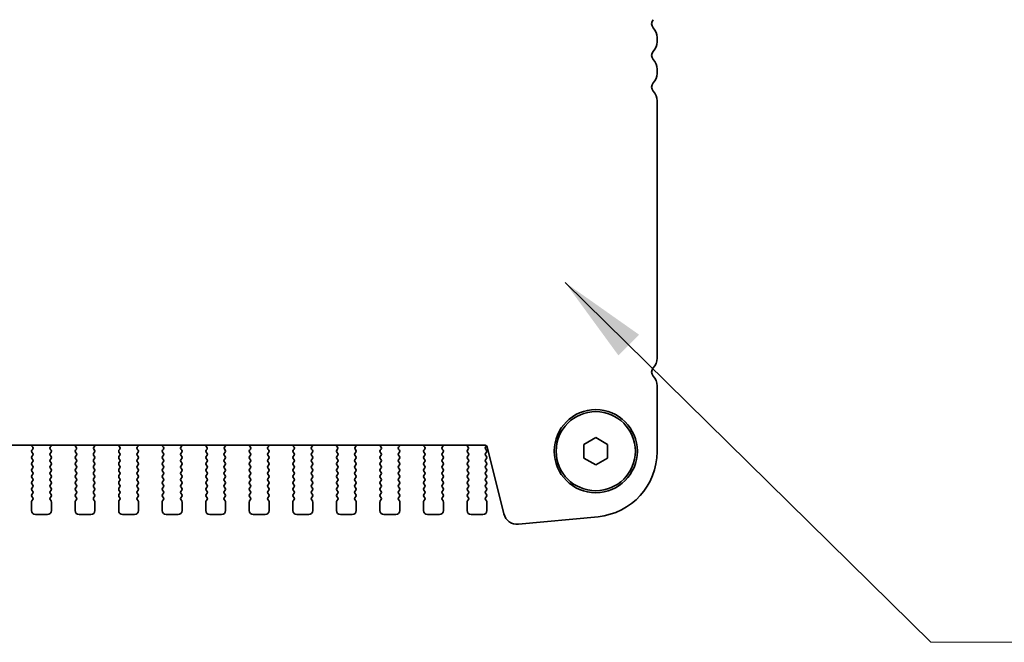
# Model space of a CAD drawing. Units: millimetres. Extents: x 0 to 8056, y 0 to 1405.
# Drawn here: x 2079 to 2203, y 1094 to 1172 of the extents above; entities that cross this region are included whole.
import ezdxf

# ---------------------------------------------------------------- set-up
doc = ezdxf.new("R2010")
doc.units = ezdxf.units.MM
doc.header["$LTSCALE"] = 3
doc.layers.add('Symbol (ISO) @ 1', color=7, linetype='Continuous', lineweight=18)
doc.layers.add('Visible (ISO)', color=7, linetype='Continuous', lineweight=35)
doc.styles.add('Note Text (TK)', font='MS PGothic.ttf')
doc.dimstyles.new('Default - Method 1b (TK)$7', dxfattribs={"dimscale": 3, "dimtxt": 2.5, "dimasz": 2.5, "dimexe": 1, "dimexo": 1.5, "dimgap": 1, "dimtad": 1, "dimrnd": 1e-08, "dimdsep": 46, "dimtxsty": 'Note Text (TK)', "dimcen": 0.09, "dimdle": 5, "dimclrd": 100, "dimclre": 100, "dimclrt": 7, "dimadec": 1, "dimazin": 1, "dimtfac": 1, "dimtmove": 0, "dimatfit": 3, "dimfxl": 1, "dimtolj": 1, "dimlwd": -1, "dimlwe": -1, "dimarcsym": 0})

msp = doc.modelspace()

# ---------------------------------------------------------------- linework, layer by layer
at = {"layer": 'Visible (ISO)'}
for p, q in [((2159.127, 1169.63), (2159.127, 1170.1601)), ((2159.127, 1165.63), (2159.127, 1166.1601)), ((2159.127, 1129.63), (2159.127, 1162.1601)), ((2159.127, 1117.8337), (2159.127, 1126.1601)), ((2149.877, 1118.7611), (2151.377, 1119.6271)), ((2151.377, 1119.6271), (2152.877, 1118.7611)), ((1893.3485, 1118.6451), (2137.4055, 1118.6451)), ((2080.1302, 1118.5876), (2080.2744, 1118.4167)), ((2080.2815, 1118.1677), (2080.167, 1118.0151)), ((2082.587, 1118.0151), (2082.4725, 1118.1677)), ((2082.4797, 1118.4167), (2082.6239, 1118.5876)), ((2085.6302, 1118.5876), (2085.7744, 1118.4167)), ((2085.7815, 1118.1677), (2085.667, 1118.0151)), ((2088.087, 1118.0151), (2087.9725, 1118.1677)), ((2087.9797, 1118.4167), (2088.1239, 1118.5876)), ((2091.1302, 1118.5876), (2091.2744, 1118.4167)), ((2091.2815, 1118.1677), (2091.167, 1118.0151)), ((2093.587, 1118.0151), (2093.4725, 1118.1677)), ((2093.4797, 1118.4167), (2093.6239, 1118.5876)), ((2096.6302, 1118.5876), (2096.7744, 1118.4167)), ((2096.7815, 1118.1677), (2096.667, 1118.0151)), ((2099.087, 1118.0151), (2098.9725, 1118.1677)), ((2098.9797, 1118.4167), (2099.1239, 1118.5876)), ((2102.1302, 1118.5876), (2102.2744, 1118.4167)), ((2102.2815, 1118.1677), (2102.167, 1118.0151)), ((2104.587, 1118.0151), (2104.4725, 1118.1677)), ((2104.4797, 1118.4167), (2104.6239, 1118.5876)), ((2107.6302, 1118.5876), (2107.7744, 1118.4167)), ((2107.7815, 1118.1677), (2107.667, 1118.0151)), ((2110.087, 1118.0151), (2109.9725, 1118.1677)), ((2109.9797, 1118.4167), (2110.1239, 1118.5876)), ((2113.1302, 1118.5876), (2113.2744, 1118.4167)), ((2113.2815, 1118.1677), (2113.167, 1118.0151)), ((2115.587, 1118.0151), (2115.4725, 1118.1677)), ((2115.4797, 1118.4167), (2115.6239, 1118.5876)), ((2118.6302, 1118.5876), (2118.7744, 1118.4167)), ((2118.7815, 1118.1677), (2118.667, 1118.0151)), ((2121.087, 1118.0151), (2120.9725, 1118.1677)), ((2120.9797, 1118.4167), (2121.1239, 1118.5876)), ((2124.1302, 1118.5876), (2124.2744, 1118.4167)), ((2124.2815, 1118.1677), (2124.167, 1118.0151)), ((2126.587, 1118.0151), (2126.4725, 1118.1677)), ((2126.4797, 1118.4167), (2126.6239, 1118.5876)), ((2129.6302, 1118.5876), (2129.7744, 1118.4167)), ((2129.7815, 1118.1677), (2129.667, 1118.0151)), ((2132.087, 1118.0151), (2131.9725, 1118.1677)), ((2131.9797, 1118.4167), (2132.1239, 1118.5876)), ((2135.1302, 1118.5876), (2135.2744, 1118.4167)), ((2135.2815, 1118.1677), (2135.167, 1118.0151)), ((2137.467, 1118.4151), (2137.5836, 1118.5705)), ((2137.587, 1118.0151), (2137.467, 1118.1751)), ((2137.6481, 1118.4557), (2139.7694, 1109.9713)), ((2149.877, 1117.029), (2149.877, 1118.7611)), ((2152.877, 1118.7611), (2152.877, 1117.029)), ((2080.167, 1117.7751), (2080.287, 1117.6151)), ((2080.287, 1117.3751), (2080.167, 1117.2151)), ((2080.167, 1116.9751), (2080.287, 1116.8151)), ((2082.467, 1117.6151), (2082.587, 1117.7751)), ((2082.587, 1117.2151), (2082.467, 1117.3751)), ((2082.467, 1116.8151), (2082.587, 1116.9751)), ((2085.667, 1117.7751), (2085.787, 1117.6151)), ((2085.787, 1117.3751), (2085.667, 1117.2151)), ((2085.667, 1116.9751), (2085.787, 1116.8151)), ((2087.967, 1117.6151), (2088.087, 1117.7751)), ((2088.087, 1117.2151), (2087.967, 1117.3751)), ((2087.967, 1116.8151), (2088.087, 1116.9751)), ((2091.167, 1117.7751), (2091.287, 1117.6151)), ((2091.287, 1117.3751), (2091.167, 1117.2151)), ((2091.167, 1116.9751), (2091.287, 1116.8151)), ((2093.467, 1117.6151), (2093.587, 1117.7751)), ((2093.587, 1117.2151), (2093.467, 1117.3751)), ((2093.467, 1116.8151), (2093.587, 1116.9751)), ((2096.667, 1117.7751), (2096.787, 1117.6151)), ((2096.787, 1117.3751), (2096.667, 1117.2151)), ((2096.667, 1116.9751), (2096.787, 1116.8151)), ((2098.967, 1117.6151), (2099.087, 1117.7751)), ((2099.087, 1117.2151), (2098.967, 1117.3751)), ((2098.967, 1116.8151), (2099.087, 1116.9751)), ((2102.167, 1117.7751), (2102.287, 1117.6151)), ((2102.287, 1117.3751), (2102.167, 1117.2151)), ((2102.167, 1116.9751), (2102.287, 1116.8151)), ((2104.467, 1117.6151), (2104.587, 1117.7751)), ((2104.587, 1117.2151), (2104.467, 1117.3751)), ((2104.467, 1116.8151), (2104.587, 1116.9751)), ((2107.667, 1117.7751), (2107.787, 1117.6151)), ((2107.787, 1117.3751), (2107.667, 1117.2151)), ((2107.667, 1116.9751), (2107.787, 1116.8151)), ((2109.967, 1117.6151), (2110.087, 1117.7751)), ((2110.087, 1117.2151), (2109.967, 1117.3751)), ((2109.967, 1116.8151), (2110.087, 1116.9751)), ((2113.167, 1117.7751), (2113.287, 1117.6151)), ((2113.287, 1117.3751), (2113.167, 1117.2151)), ((2113.167, 1116.9751), (2113.287, 1116.8151)), ((2115.467, 1117.6151), (2115.587, 1117.7751)), ((2115.587, 1117.2151), (2115.467, 1117.3751)), ((2115.467, 1116.8151), (2115.587, 1116.9751)), ((2118.667, 1117.7751), (2118.787, 1117.6151)), ((2118.787, 1117.3751), (2118.667, 1117.2151)), ((2118.667, 1116.9751), (2118.787, 1116.8151)), ((2120.967, 1117.6151), (2121.087, 1117.7751)), ((2121.087, 1117.2151), (2120.967, 1117.3751)), ((2120.967, 1116.8151), (2121.087, 1116.9751)), ((2124.167, 1117.7751), (2124.287, 1117.6151)), ((2124.287, 1117.3751), (2124.167, 1117.2151)), ((2124.167, 1116.9751), (2124.287, 1116.8151)), ((2126.467, 1117.6151), (2126.587, 1117.7751)), ((2126.587, 1117.2151), (2126.467, 1117.3751)), ((2126.467, 1116.8151), (2126.587, 1116.9751)), ((2129.667, 1117.7751), (2129.787, 1117.6151)), ((2129.787, 1117.3751), (2129.667, 1117.2151)), ((2129.667, 1116.9751), (2129.787, 1116.8151)), ((2131.967, 1117.6151), (2132.087, 1117.7751)), ((2132.087, 1117.2151), (2131.967, 1117.3751)), ((2131.967, 1116.8151), (2132.087, 1116.9751)), ((2135.167, 1117.7751), (2135.287, 1117.6151)), ((2135.287, 1117.3751), (2135.167, 1117.2151)), ((2135.167, 1116.9751), (2135.287, 1116.8151)), ((2137.467, 1117.6151), (2137.587, 1117.7751)), ((2137.587, 1117.2151), (2137.467, 1117.3751)), ((2137.467, 1116.8151), (2137.587, 1116.9751)), ((2151.377, 1116.163), (2149.877, 1117.029)), ((2152.877, 1117.029), (2151.377, 1116.163)), ((2080.287, 1116.5751), (2080.167, 1116.4151)), ((2080.167, 1116.1751), (2080.287, 1116.0151)), ((2080.287, 1115.7751), (2080.167, 1115.6151)), ((2080.167, 1115.3751), (2080.287, 1115.2151)), ((2082.587, 1116.4151), (2082.467, 1116.5751)), ((2082.467, 1116.0151), (2082.587, 1116.1751)), ((2082.587, 1115.6151), (2082.467, 1115.7751)), ((2082.467, 1115.2151), (2082.587, 1115.3751)), ((2085.787, 1116.5751), (2085.667, 1116.4151)), ((2085.667, 1116.1751), (2085.787, 1116.0151)), ((2085.787, 1115.7751), (2085.667, 1115.6151)), ((2085.667, 1115.3751), (2085.787, 1115.2151)), ((2088.087, 1116.4151), (2087.967, 1116.5751)), ((2087.967, 1116.0151), (2088.087, 1116.1751)), ((2088.087, 1115.6151), (2087.967, 1115.7751)), ((2087.967, 1115.2151), (2088.087, 1115.3751)), ((2091.287, 1116.5751), (2091.167, 1116.4151)), ((2091.167, 1116.1751), (2091.287, 1116.0151)), ((2091.287, 1115.7751), (2091.167, 1115.6151)), ((2091.167, 1115.3751), (2091.287, 1115.2151)), ((2093.587, 1116.4151), (2093.467, 1116.5751)), ((2093.467, 1116.0151), (2093.587, 1116.1751)), ((2093.587, 1115.6151), (2093.467, 1115.7751)), ((2093.467, 1115.2151), (2093.587, 1115.3751)), ((2096.787, 1116.5751), (2096.667, 1116.4151)), ((2096.667, 1116.1751), (2096.787, 1116.0151)), ((2096.787, 1115.7751), (2096.667, 1115.6151)), ((2096.667, 1115.3751), (2096.787, 1115.2151)), ((2099.087, 1116.4151), (2098.967, 1116.5751)), ((2098.967, 1116.0151), (2099.087, 1116.1751)), ((2099.087, 1115.6151), (2098.967, 1115.7751)), ((2098.967, 1115.2151), (2099.087, 1115.3751)), ((2102.287, 1116.5751), (2102.167, 1116.4151)), ((2102.167, 1116.1751), (2102.287, 1116.0151)), ((2102.287, 1115.7751), (2102.167, 1115.6151)), ((2102.167, 1115.3751), (2102.287, 1115.2151)), ((2104.587, 1116.4151), (2104.467, 1116.5751)), ((2104.467, 1116.0151), (2104.587, 1116.1751)), ((2104.587, 1115.6151), (2104.467, 1115.7751)), ((2104.467, 1115.2151), (2104.587, 1115.3751)), ((2107.787, 1116.5751), (2107.667, 1116.4151)), ((2107.667, 1116.1751), (2107.787, 1116.0151)), ((2107.787, 1115.7751), (2107.667, 1115.6151)), ((2107.667, 1115.3751), (2107.787, 1115.2151)), ((2110.087, 1116.4151), (2109.967, 1116.5751)), ((2109.967, 1116.0151), (2110.087, 1116.1751)), ((2110.087, 1115.6151), (2109.967, 1115.7751)), ((2109.967, 1115.2151), (2110.087, 1115.3751)), ((2113.287, 1116.5751), (2113.167, 1116.4151)), ((2113.167, 1116.1751), (2113.287, 1116.0151)), ((2113.287, 1115.7751), (2113.167, 1115.6151)), ((2113.167, 1115.3751), (2113.287, 1115.2151)), ((2115.587, 1116.4151), (2115.467, 1116.5751)), ((2115.467, 1116.0151), (2115.587, 1116.1751)), ((2115.587, 1115.6151), (2115.467, 1115.7751)), ((2115.467, 1115.2151), (2115.587, 1115.3751)), ((2118.787, 1116.5751), (2118.667, 1116.4151)), ((2118.667, 1116.1751), (2118.787, 1116.0151)), ((2118.787, 1115.7751), (2118.667, 1115.6151)), ((2118.667, 1115.3751), (2118.787, 1115.2151)), ((2121.087, 1116.4151), (2120.967, 1116.5751)), ((2120.967, 1116.0151), (2121.087, 1116.1751)), ((2121.087, 1115.6151), (2120.967, 1115.7751)), ((2120.967, 1115.2151), (2121.087, 1115.3751)), ((2124.287, 1116.5751), (2124.167, 1116.4151)), ((2124.167, 1116.1751), (2124.287, 1116.0151)), ((2124.287, 1115.7751), (2124.167, 1115.6151)), ((2124.167, 1115.3751), (2124.287, 1115.2151)), ((2126.587, 1116.4151), (2126.467, 1116.5751)), ((2126.467, 1116.0151), (2126.587, 1116.1751)), ((2126.587, 1115.6151), (2126.467, 1115.7751)), ((2126.467, 1115.2151), (2126.587, 1115.3751)), ((2129.787, 1116.5751), (2129.667, 1116.4151)), ((2129.667, 1116.1751), (2129.787, 1116.0151)), ((2129.787, 1115.7751), (2129.667, 1115.6151)), ((2129.667, 1115.3751), (2129.787, 1115.2151)), ((2132.087, 1116.4151), (2131.967, 1116.5751)), ((2131.967, 1116.0151), (2132.087, 1116.1751)), ((2132.087, 1115.6151), (2131.967, 1115.7751)), ((2131.967, 1115.2151), (2132.087, 1115.3751)), ((2135.287, 1116.5751), (2135.167, 1116.4151)), ((2135.167, 1116.1751), (2135.287, 1116.0151)), ((2135.287, 1115.7751), (2135.167, 1115.6151)), ((2135.167, 1115.3751), (2135.287, 1115.2151)), ((2137.587, 1116.4151), (2137.467, 1116.5751)), ((2137.467, 1116.0151), (2137.587, 1116.1751)), ((2137.587, 1115.6151), (2137.467, 1115.7751)), ((2137.467, 1115.2151), (2137.587, 1115.3751)), ((2080.287, 1114.9751), (2080.167, 1114.8151)), ((2080.167, 1114.5751), (2080.287, 1114.4151)), ((2080.287, 1114.1751), (2080.167, 1114.0151)), ((2082.587, 1114.8151), (2082.467, 1114.9751)), ((2082.467, 1114.4151), (2082.587, 1114.5751)), ((2082.587, 1114.0151), (2082.467, 1114.1751)), ((2085.787, 1114.9751), (2085.667, 1114.8151)), ((2085.667, 1114.5751), (2085.787, 1114.4151)), ((2085.787, 1114.1751), (2085.667, 1114.0151)), ((2088.087, 1114.8151), (2087.967, 1114.9751)), ((2087.967, 1114.4151), (2088.087, 1114.5751)), ((2088.087, 1114.0151), (2087.967, 1114.1751)), ((2091.287, 1114.9751), (2091.167, 1114.8151)), ((2091.167, 1114.5751), (2091.287, 1114.4151)), ((2091.287, 1114.1751), (2091.167, 1114.0151)), ((2093.587, 1114.8151), (2093.467, 1114.9751)), ((2093.467, 1114.4151), (2093.587, 1114.5751)), ((2093.587, 1114.0151), (2093.467, 1114.1751)), ((2096.787, 1114.9751), (2096.667, 1114.8151)), ((2096.667, 1114.5751), (2096.787, 1114.4151)), ((2096.787, 1114.1751), (2096.667, 1114.0151)), ((2099.087, 1114.8151), (2098.967, 1114.9751)), ((2098.967, 1114.4151), (2099.087, 1114.5751)), ((2099.087, 1114.0151), (2098.967, 1114.1751)), ((2102.287, 1114.9751), (2102.167, 1114.8151)), ((2102.167, 1114.5751), (2102.287, 1114.4151)), ((2102.287, 1114.1751), (2102.167, 1114.0151)), ((2104.587, 1114.8151), (2104.467, 1114.9751)), ((2104.467, 1114.4151), (2104.587, 1114.5751)), ((2104.587, 1114.0151), (2104.467, 1114.1751)), ((2107.787, 1114.9751), (2107.667, 1114.8151)), ((2107.667, 1114.5751), (2107.787, 1114.4151)), ((2107.787, 1114.1751), (2107.667, 1114.0151)), ((2110.087, 1114.8151), (2109.967, 1114.9751)), ((2109.967, 1114.4151), (2110.087, 1114.5751)), ((2110.087, 1114.0151), (2109.967, 1114.1751)), ((2113.287, 1114.9751), (2113.167, 1114.8151)), ((2113.167, 1114.5751), (2113.287, 1114.4151)), ((2113.287, 1114.1751), (2113.167, 1114.0151)), ((2115.587, 1114.8151), (2115.467, 1114.9751)), ((2115.467, 1114.4151), (2115.587, 1114.5751)), ((2115.587, 1114.0151), (2115.467, 1114.1751)), ((2118.787, 1114.9751), (2118.667, 1114.8151)), ((2118.667, 1114.5751), (2118.787, 1114.4151)), ((2118.787, 1114.1751), (2118.667, 1114.0151)), ((2121.087, 1114.8151), (2120.967, 1114.9751)), ((2120.967, 1114.4151), (2121.087, 1114.5751)), ((2121.087, 1114.0151), (2120.967, 1114.1751)), ((2124.287, 1114.9751), (2124.167, 1114.8151)), ((2124.167, 1114.5751), (2124.287, 1114.4151)), ((2124.287, 1114.1751), (2124.167, 1114.0151)), ((2126.587, 1114.8151), (2126.467, 1114.9751)), ((2126.467, 1114.4151), (2126.587, 1114.5751)), ((2126.587, 1114.0151), (2126.467, 1114.1751)), ((2129.787, 1114.9751), (2129.667, 1114.8151)), ((2129.667, 1114.5751), (2129.787, 1114.4151)), ((2129.787, 1114.1751), (2129.667, 1114.0151)), ((2132.087, 1114.8151), (2131.967, 1114.9751)), ((2131.967, 1114.4151), (2132.087, 1114.5751)), ((2132.087, 1114.0151), (2131.967, 1114.1751)), ((2135.287, 1114.9751), (2135.167, 1114.8151)), ((2135.167, 1114.5751), (2135.287, 1114.4151)), ((2135.287, 1114.1751), (2135.167, 1114.0151)), ((2137.587, 1114.8151), (2137.467, 1114.9751)), ((2137.467, 1114.4151), (2137.587, 1114.5751)), ((2137.587, 1114.0151), (2137.467, 1114.1751)), ((2080.167, 1113.7751), (2080.287, 1113.6151)), ((2080.287, 1113.3751), (2080.167, 1113.2151)), ((2080.167, 1112.9751), (2080.287, 1112.8151)), ((2082.467, 1113.6151), (2082.587, 1113.7751)), ((2082.587, 1113.2151), (2082.467, 1113.3751)), ((2082.467, 1112.8151), (2082.587, 1112.9751)), ((2085.667, 1113.7751), (2085.787, 1113.6151)), ((2085.787, 1113.3751), (2085.667, 1113.2151)), ((2085.667, 1112.9751), (2085.787, 1112.8151)), ((2087.967, 1113.6151), (2088.087, 1113.7751)), ((2088.087, 1113.2151), (2087.967, 1113.3751)), ((2087.967, 1112.8151), (2088.087, 1112.9751)), ((2091.167, 1113.7751), (2091.287, 1113.6151)), ((2091.287, 1113.3751), (2091.167, 1113.2151)), ((2091.167, 1112.9751), (2091.287, 1112.8151)), ((2093.467, 1113.6151), (2093.587, 1113.7751)), ((2093.587, 1113.2151), (2093.467, 1113.3751)), ((2093.467, 1112.8151), (2093.587, 1112.9751)), ((2096.667, 1113.7751), (2096.787, 1113.6151)), ((2096.787, 1113.3751), (2096.667, 1113.2151)), ((2096.667, 1112.9751), (2096.787, 1112.8151)), ((2098.967, 1113.6151), (2099.087, 1113.7751)), ((2099.087, 1113.2151), (2098.967, 1113.3751)), ((2098.967, 1112.8151), (2099.087, 1112.9751)), ((2102.167, 1113.7751), (2102.287, 1113.6151)), ((2102.287, 1113.3751), (2102.167, 1113.2151)), ((2102.167, 1112.9751), (2102.287, 1112.8151)), ((2104.467, 1113.6151), (2104.587, 1113.7751)), ((2104.587, 1113.2151), (2104.467, 1113.3751)), ((2104.467, 1112.8151), (2104.587, 1112.9751)), ((2107.667, 1113.7751), (2107.787, 1113.6151)), ((2107.787, 1113.3751), (2107.667, 1113.2151)), ((2107.667, 1112.9751), (2107.787, 1112.8151)), ((2109.967, 1113.6151), (2110.087, 1113.7751)), ((2110.087, 1113.2151), (2109.967, 1113.3751)), ((2109.967, 1112.8151), (2110.087, 1112.9751)), ((2113.167, 1113.7751), (2113.287, 1113.6151)), ((2113.287, 1113.3751), (2113.167, 1113.2151)), ((2113.167, 1112.9751), (2113.287, 1112.8151)), ((2115.467, 1113.6151), (2115.587, 1113.7751)), ((2115.587, 1113.2151), (2115.467, 1113.3751)), ((2115.467, 1112.8151), (2115.587, 1112.9751)), ((2118.667, 1113.7751), (2118.787, 1113.6151)), ((2118.787, 1113.3751), (2118.667, 1113.2151)), ((2118.667, 1112.9751), (2118.787, 1112.8151)), ((2120.967, 1113.6151), (2121.087, 1113.7751)), ((2121.087, 1113.2151), (2120.967, 1113.3751)), ((2120.967, 1112.8151), (2121.087, 1112.9751)), ((2124.167, 1113.7751), (2124.287, 1113.6151)), ((2124.287, 1113.3751), (2124.167, 1113.2151)), ((2124.167, 1112.9751), (2124.287, 1112.8151)), ((2126.467, 1113.6151), (2126.587, 1113.7751)), ((2126.587, 1113.2151), (2126.467, 1113.3751)), ((2126.467, 1112.8151), (2126.587, 1112.9751)), ((2129.667, 1113.7751), (2129.787, 1113.6151)), ((2129.787, 1113.3751), (2129.667, 1113.2151)), ((2129.667, 1112.9751), (2129.787, 1112.8151)), ((2131.967, 1113.6151), (2132.087, 1113.7751)), ((2132.087, 1113.2151), (2131.967, 1113.3751)), ((2131.967, 1112.8151), (2132.087, 1112.9751)), ((2135.167, 1113.7751), (2135.287, 1113.6151)), ((2135.287, 1113.3751), (2135.167, 1113.2151)), ((2135.167, 1112.9751), (2135.287, 1112.8151)), ((2137.467, 1113.6151), (2137.587, 1113.7751)), ((2137.587, 1113.2151), (2137.467, 1113.3751)), ((2137.467, 1112.8151), (2137.587, 1112.9751)), ((2080.287, 1112.5751), (2080.167, 1112.4151)), ((2080.167, 1112.1751), (2080.287, 1112.0151)), ((2080.287, 1111.7751), (2080.167, 1111.6151)), ((2082.587, 1112.4151), (2082.467, 1112.5751)), ((2082.467, 1112.0151), (2082.587, 1112.1751)), ((2082.587, 1111.6151), (2082.467, 1111.7751)), ((2085.787, 1112.5751), (2085.667, 1112.4151)), ((2085.667, 1112.1751), (2085.787, 1112.0151)), ((2085.787, 1111.7751), (2085.667, 1111.6151)), ((2088.087, 1112.4151), (2087.967, 1112.5751)), ((2087.967, 1112.0151), (2088.087, 1112.1751)), ((2088.087, 1111.6151), (2087.967, 1111.7751)), ((2091.287, 1112.5751), (2091.167, 1112.4151)), ((2091.167, 1112.1751), (2091.287, 1112.0151)), ((2091.287, 1111.7751), (2091.167, 1111.6151)), ((2093.587, 1112.4151), (2093.467, 1112.5751)), ((2093.467, 1112.0151), (2093.587, 1112.1751)), ((2093.587, 1111.6151), (2093.467, 1111.7751)), ((2096.787, 1112.5751), (2096.667, 1112.4151)), ((2096.667, 1112.1751), (2096.787, 1112.0151)), ((2096.787, 1111.7751), (2096.667, 1111.6151)), ((2099.087, 1112.4151), (2098.967, 1112.5751)), ((2098.967, 1112.0151), (2099.087, 1112.1751)), ((2099.087, 1111.6151), (2098.967, 1111.7751)), ((2102.287, 1112.5751), (2102.167, 1112.4151)), ((2102.167, 1112.1751), (2102.287, 1112.0151)), ((2102.287, 1111.7751), (2102.167, 1111.6151)), ((2104.587, 1112.4151), (2104.467, 1112.5751)), ((2104.467, 1112.0151), (2104.587, 1112.1751)), ((2104.587, 1111.6151), (2104.467, 1111.7751)), ((2107.787, 1112.5751), (2107.667, 1112.4151)), ((2107.667, 1112.1751), (2107.787, 1112.0151)), ((2107.787, 1111.7751), (2107.667, 1111.6151)), ((2110.087, 1112.4151), (2109.967, 1112.5751)), ((2109.967, 1112.0151), (2110.087, 1112.1751)), ((2110.087, 1111.6151), (2109.967, 1111.7751)), ((2113.287, 1112.5751), (2113.167, 1112.4151)), ((2113.167, 1112.1751), (2113.287, 1112.0151)), ((2113.287, 1111.7751), (2113.167, 1111.6151)), ((2115.587, 1112.4151), (2115.467, 1112.5751)), ((2115.467, 1112.0151), (2115.587, 1112.1751)), ((2115.587, 1111.6151), (2115.467, 1111.7751)), ((2118.787, 1112.5751), (2118.667, 1112.4151)), ((2118.667, 1112.1751), (2118.787, 1112.0151)), ((2118.787, 1111.7751), (2118.667, 1111.6151)), ((2121.087, 1112.4151), (2120.967, 1112.5751)), ((2120.967, 1112.0151), (2121.087, 1112.1751)), ((2121.087, 1111.6151), (2120.967, 1111.7751)), ((2124.287, 1112.5751), (2124.167, 1112.4151)), ((2124.167, 1112.1751), (2124.287, 1112.0151)), ((2124.287, 1111.7751), (2124.167, 1111.6151)), ((2126.587, 1112.4151), (2126.467, 1112.5751)), ((2126.467, 1112.0151), (2126.587, 1112.1751)), ((2126.587, 1111.6151), (2126.467, 1111.7751)), ((2129.787, 1112.5751), (2129.667, 1112.4151)), ((2129.667, 1112.1751), (2129.787, 1112.0151)), ((2129.787, 1111.7751), (2129.667, 1111.6151)), ((2132.087, 1112.4151), (2131.967, 1112.5751)), ((2131.967, 1112.0151), (2132.087, 1112.1751)), ((2132.087, 1111.6151), (2131.967, 1111.7751)), ((2135.287, 1112.5751), (2135.167, 1112.4151)), ((2135.167, 1112.1751), (2135.287, 1112.0151)), ((2135.287, 1111.7751), (2135.167, 1111.6151)), ((2137.587, 1112.4151), (2137.467, 1112.5751)), ((2137.467, 1112.0151), (2137.587, 1112.1751)), ((2137.587, 1111.6151), (2137.467, 1111.7751)), ((2080.127, 1111.4951), (2080.127, 1110.3951)), ((2082.627, 1110.3951), (2082.627, 1111.4951)), ((2085.627, 1111.4951), (2085.627, 1110.3951)), ((2088.127, 1110.3951), (2088.127, 1111.4951)), ((2091.127, 1111.4951), (2091.127, 1110.3951)), ((2093.627, 1110.3951), (2093.627, 1111.4951)), ((2096.627, 1111.4951), (2096.627, 1110.3951)), ((2099.127, 1110.3951), (2099.127, 1111.4951)), ((2102.127, 1111.4951), (2102.127, 1110.3951)), ((2104.627, 1110.3951), (2104.627, 1111.4951)), ((2107.627, 1111.4951), (2107.627, 1110.3951)), ((2110.127, 1110.3951), (2110.127, 1111.4951)), ((2113.127, 1111.4951), (2113.127, 1110.3951)), ((2115.627, 1110.3951), (2115.627, 1111.4951)), ((2118.627, 1111.4951), (2118.627, 1110.3951)), ((2121.127, 1110.3951), (2121.127, 1111.4951)), ((2124.127, 1111.4951), (2124.127, 1110.3951)), ((2126.627, 1110.3951), (2126.627, 1111.4951)), ((2129.627, 1111.4951), (2129.627, 1110.3951)), ((2132.127, 1110.3951), (2132.127, 1111.4951)), ((2135.127, 1111.4951), (2135.127, 1110.3951)), ((2137.627, 1110.3951), (2137.627, 1111.4951)), ((2080.627, 1109.8951), (2082.127, 1109.8951)), ((2086.127, 1109.8951), (2087.627, 1109.8951)), ((2091.627, 1109.8951), (2093.127, 1109.8951)), ((2097.127, 1109.8951), (2098.627, 1109.8951)), ((2102.627, 1109.8951), (2104.127, 1109.8951)), ((2108.127, 1109.8951), (2109.627, 1109.8951)), ((2113.627, 1109.8951), (2115.127, 1109.8951)), ((2119.127, 1109.8951), (2120.627, 1109.8951)), ((2124.627, 1109.8951), (2126.127, 1109.8951)), ((2130.127, 1109.8951), (2131.627, 1109.8951)), ((2135.627, 1109.8951), (2137.127, 1109.8951)), ((2141.6265, 1108.6547), (2151.6678, 1109.6216))]:
    msp.add_line(p, q, dxfattribs=at)
for radius in [5.25, 5]:
    msp.add_circle((2151.377, 1117.8951), radius, dxfattribs=at)
for centre, radius, start, end in [((2159.177, 1171.8951), 0.75, 136.05448, 223.94552), ((2157.377, 1170.1601), 1.75, 0, 43.94552), ((2157.377, 1169.63), 1.75, 316.05448, 0), ((2159.177, 1167.8951), 0.75, 136.05448, 223.94552), ((2157.377, 1166.1601), 1.75, 0, 43.94552), ((2157.377, 1165.63), 1.75, 316.05448, 0), ((2159.177, 1163.8951), 0.75, 136.05448, 223.94552), ((2157.377, 1162.1601), 1.75, 0, 43.94552), ((2157.377, 1129.63), 1.75, 316.05448, 0), ((2159.177, 1127.8951), 0.75, 136.054485, 223.94552), ((2157.377, 1126.1601), 1.75, 0, 43.94552), ((2080.283, 1118.7166), 0.2, 200.940472, 220.159966), ((2080.327, 1117.8951), 0.2, 143.130102, 216.869898), ((2080.1215, 1118.2877), 0.2, 323.130102, 40.159966), ((2082.6325, 1118.2877), 0.2, 139.84004, 216.869898), ((2082.427, 1117.8951), 0.2, 323.130102, 36.869898), ((2082.471, 1118.7166), 0.2, 319.84004, 339.059485), ((2085.783, 1118.7166), 0.2, 200.940474, 220.159966), ((2085.827, 1117.8951), 0.2, 143.130102, 216.869898), ((2085.6215, 1118.2877), 0.2, 323.130102, 40.159966), ((2088.1325, 1118.2877), 0.2, 139.84004, 216.869898), ((2087.927, 1117.8951), 0.2, 323.130102, 36.869898), ((2087.971, 1118.7166), 0.2, 319.84004, 339.059484), ((2091.283, 1118.7166), 0.2, 200.940476, 220.159966), ((2091.327, 1117.8951), 0.2, 143.130102, 216.869898), ((2091.1215, 1118.2877), 0.2, 323.130102, 40.159966), ((2093.6325, 1118.2877), 0.2, 139.84004, 216.869898), ((2093.427, 1117.8951), 0.2, 323.130102, 36.869898), ((2093.471, 1118.7166), 0.2, 319.84004, 339.059482), ((2096.783, 1118.7166), 0.2, 200.940477, 220.159966), ((2096.827, 1117.8951), 0.2, 143.130102, 216.869898), ((2096.6215, 1118.2877), 0.2, 323.130102, 40.159966), ((2099.1325, 1118.2877), 0.2, 139.84004, 216.869898), ((2098.927, 1117.8951), 0.2, 323.130102, 36.869898), ((2098.971, 1118.7166), 0.2, 319.84004, 339.05948), ((2102.283, 1118.7166), 0.2, 200.940479, 220.159966), ((2102.327, 1117.8951), 0.2, 143.130102, 216.869898), ((2102.1215, 1118.2877), 0.2, 323.130102, 40.159966), ((2104.6325, 1118.2877), 0.2, 139.84004, 216.869898), ((2104.427, 1117.8951), 0.2, 323.130102, 36.869898), ((2104.471, 1118.7166), 0.2, 319.84004, 339.059479), ((2107.783, 1118.7166), 0.2, 200.940481, 220.159966), ((2107.827, 1117.8951), 0.2, 143.130102, 216.869898), ((2107.6215, 1118.2877), 0.2, 323.130102, 40.159966), ((2110.1325, 1118.2877), 0.2, 139.84004, 216.869898), ((2109.927, 1117.8951), 0.2, 323.130102, 36.869898), ((2109.971, 1118.7166), 0.2, 319.84004, 339.059477), ((2113.283, 1118.7166), 0.2, 200.940483, 220.159966), ((2113.327, 1117.8951), 0.2, 143.130102, 216.869898), ((2113.1215, 1118.2877), 0.2, 323.130102, 40.159966), ((2115.6325, 1118.2877), 0.2, 139.84004, 216.869898), ((2115.427, 1117.8951), 0.2, 323.130102, 36.869898), ((2115.471, 1118.7166), 0.2, 319.84004, 339.059475), ((2118.783, 1118.7166), 0.2, 200.940484, 220.159966), ((2118.827, 1117.8951), 0.2, 143.130102, 216.869898), ((2118.6215, 1118.2877), 0.2, 323.130102, 40.159966), ((2121.1325, 1118.2877), 0.2, 139.84004, 216.869898), ((2120.927, 1117.8951), 0.2, 323.130102, 36.869898), ((2120.971, 1118.7166), 0.2, 319.84004, 339.059473), ((2124.283, 1118.7166), 0.2, 200.940486, 220.159966), ((2124.327, 1117.8951), 0.2, 143.130102, 216.869898), ((2124.1215, 1118.2877), 0.2, 323.130102, 40.159966), ((2126.6325, 1118.2877), 0.2, 139.84004, 216.869898), ((2126.427, 1117.8951), 0.2, 323.130102, 36.869898), ((2126.471, 1118.7166), 0.2, 319.84004, 339.059472), ((2129.783, 1118.7166), 0.2, 200.940488, 220.159966), ((2129.827, 1117.8951), 0.2, 143.130102, 216.869898), ((2129.6215, 1118.2877), 0.2, 323.130102, 40.159966), ((2132.1325, 1118.2877), 0.2, 139.84004, 216.869898), ((2131.927, 1117.8951), 0.2, 323.130102, 36.869898), ((2131.971, 1118.7166), 0.2, 319.84004, 339.05947), ((2135.283, 1118.7166), 0.2, 200.940489, 220.159966), ((2135.327, 1117.8951), 0.2, 143.130102, 216.869898), ((2135.1215, 1118.2877), 0.2, 323.130102, 40.159966), ((2137.4055, 1118.3951), 0.25, 14.0374, 90), ((2137.627, 1118.2951), 0.2, 143.130102, 216.869898), ((2137.427, 1117.8951), 0.2, 323.130102, 36.869898), ((2080.327, 1117.0951), 0.2, 143.130102, 216.869898), ((2080.127, 1117.4951), 0.2, 323.130102, 36.869898), ((2080.127, 1116.6951), 0.2, 323.130102, 36.869898), ((2082.627, 1117.4951), 0.2, 143.130102, 216.869898), ((2082.627, 1116.6951), 0.2, 143.130102, 216.869898), ((2082.427, 1117.0951), 0.2, 323.130102, 36.869898), ((2085.827, 1117.0951), 0.2, 143.130102, 216.869898), ((2085.627, 1117.4951), 0.2, 323.130102, 36.869898), ((2085.627, 1116.6951), 0.2, 323.130102, 36.869898), ((2088.127, 1117.4951), 0.2, 143.130102, 216.869898), ((2088.127, 1116.6951), 0.2, 143.130102, 216.869898), ((2087.927, 1117.0951), 0.2, 323.130102, 36.869898), ((2091.327, 1117.0951), 0.2, 143.130102, 216.869898), ((2091.127, 1117.4951), 0.2, 323.130102, 36.869898), ((2091.127, 1116.6951), 0.2, 323.130102, 36.869898), ((2093.627, 1117.4951), 0.2, 143.130102, 216.869898), ((2093.627, 1116.6951), 0.2, 143.130102, 216.869898), ((2093.427, 1117.0951), 0.2, 323.130102, 36.869898), ((2096.827, 1117.0951), 0.2, 143.130102, 216.869898), ((2096.627, 1117.4951), 0.2, 323.130102, 36.869898), ((2096.627, 1116.6951), 0.2, 323.130102, 36.869898), ((2099.127, 1117.4951), 0.2, 143.130102, 216.869898), ((2099.127, 1116.6951), 0.2, 143.130102, 216.869898), ((2098.927, 1117.0951), 0.2, 323.130102, 36.869898), ((2102.327, 1117.0951), 0.2, 143.130102, 216.869898), ((2102.127, 1117.4951), 0.2, 323.130102, 36.869898), ((2102.127, 1116.6951), 0.2, 323.130102, 36.869898), ((2104.627, 1117.4951), 0.2, 143.130102, 216.869898), ((2104.627, 1116.6951), 0.2, 143.130102, 216.869898), ((2104.427, 1117.0951), 0.2, 323.130102, 36.869898), ((2107.827, 1117.0951), 0.2, 143.130102, 216.869898), ((2107.627, 1117.4951), 0.2, 323.130102, 36.869898), ((2107.627, 1116.6951), 0.2, 323.130102, 36.869898), ((2110.127, 1117.4951), 0.2, 143.130102, 216.869898), ((2110.127, 1116.6951), 0.2, 143.130102, 216.869898), ((2109.927, 1117.0951), 0.2, 323.130102, 36.869898), ((2113.327, 1117.0951), 0.2, 143.130102, 216.869898), ((2113.127, 1117.4951), 0.2, 323.130102, 36.869898), ((2113.127, 1116.6951), 0.2, 323.130102, 36.869898), ((2115.627, 1117.4951), 0.2, 143.130102, 216.869898), ((2115.627, 1116.6951), 0.2, 143.130102, 216.869898), ((2115.427, 1117.0951), 0.2, 323.130102, 36.869898), ((2118.827, 1117.0951), 0.2, 143.130102, 216.869898), ((2118.627, 1117.4951), 0.2, 323.130102, 36.869898), ((2118.627, 1116.6951), 0.2, 323.130102, 36.869898), ((2121.127, 1117.4951), 0.2, 143.130102, 216.869898), ((2121.127, 1116.6951), 0.2, 143.130102, 216.869898), ((2120.927, 1117.0951), 0.2, 323.130102, 36.869898), ((2124.327, 1117.0951), 0.2, 143.130102, 216.869898), ((2124.127, 1117.4951), 0.2, 323.130102, 36.869898), ((2124.127, 1116.6951), 0.2, 323.130102, 36.869898), ((2126.627, 1117.4951), 0.2, 143.130102, 216.869898), ((2126.627, 1116.6951), 0.2, 143.130102, 216.869898), ((2126.427, 1117.0951), 0.2, 323.130102, 36.869898), ((2129.827, 1117.0951), 0.2, 143.130102, 216.869898), ((2129.627, 1117.4951), 0.2, 323.130102, 36.869898), ((2129.627, 1116.6951), 0.2, 323.130102, 36.869898), ((2132.127, 1117.4951), 0.2, 143.130102, 216.869898), ((2132.127, 1116.6951), 0.2, 143.130102, 216.869898), ((2131.927, 1117.0951), 0.2, 323.130102, 36.869898), ((2135.327, 1117.0951), 0.2, 143.130102, 216.869898), ((2135.127, 1117.4951), 0.2, 323.130102, 36.869898), ((2135.127, 1116.6951), 0.2, 323.130102, 36.869898), ((2137.627, 1117.4951), 0.2, 143.130102, 216.869898), ((2137.627, 1116.6951), 0.2, 143.130102, 216.869898), ((2137.427, 1117.0951), 0.2, 323.130102, 36.869898), ((2150.877, 1117.8337), 8.25, 275.500411, 0), ((2080.327, 1116.2951), 0.2, 143.130102, 216.869898), ((2080.327, 1115.4951), 0.2, 143.130102, 216.869898), ((2080.127, 1115.8951), 0.2, 323.130102, 36.869898), ((2082.627, 1115.8951), 0.2, 143.130102, 216.869898), ((2082.427, 1116.2951), 0.2, 323.130102, 36.869898), ((2082.427, 1115.4951), 0.2, 323.130102, 36.869898), ((2085.827, 1116.2951), 0.2, 143.130102, 216.869898), ((2085.827, 1115.4951), 0.2, 143.130102, 216.869898), ((2085.627, 1115.8951), 0.2, 323.130102, 36.869898), ((2088.127, 1115.8951), 0.2, 143.130102, 216.869898), ((2087.927, 1116.2951), 0.2, 323.130102, 36.869898), ((2087.927, 1115.4951), 0.2, 323.130102, 36.869898), ((2091.327, 1116.2951), 0.2, 143.130102, 216.869898), ((2091.327, 1115.4951), 0.2, 143.130102, 216.869898), ((2091.127, 1115.8951), 0.2, 323.130102, 36.869898), ((2093.627, 1115.8951), 0.2, 143.130102, 216.869898), ((2093.427, 1116.2951), 0.2, 323.130102, 36.869898), ((2093.427, 1115.4951), 0.2, 323.130102, 36.869898), ((2096.827, 1116.2951), 0.2, 143.130102, 216.869898), ((2096.827, 1115.4951), 0.2, 143.130102, 216.869898), ((2096.627, 1115.8951), 0.2, 323.130102, 36.869898), ((2099.127, 1115.8951), 0.2, 143.130102, 216.869898), ((2098.927, 1116.2951), 0.2, 323.130102, 36.869898), ((2098.927, 1115.4951), 0.2, 323.130102, 36.869898), ((2102.327, 1116.2951), 0.2, 143.130102, 216.869898), ((2102.327, 1115.4951), 0.2, 143.130102, 216.869898), ((2102.127, 1115.8951), 0.2, 323.130102, 36.869898), ((2104.627, 1115.8951), 0.2, 143.130102, 216.869898), ((2104.427, 1116.2951), 0.2, 323.130102, 36.869898), ((2104.427, 1115.4951), 0.2, 323.130102, 36.869898), ((2107.827, 1116.2951), 0.2, 143.130102, 216.869898), ((2107.827, 1115.4951), 0.2, 143.130102, 216.869898), ((2107.627, 1115.8951), 0.2, 323.130102, 36.869898), ((2110.127, 1115.8951), 0.2, 143.130102, 216.869898), ((2109.927, 1116.2951), 0.2, 323.130102, 36.869898), ((2109.927, 1115.4951), 0.2, 323.130102, 36.869898), ((2113.327, 1116.2951), 0.2, 143.130102, 216.869898), ((2113.327, 1115.4951), 0.2, 143.130102, 216.869898), ((2113.127, 1115.8951), 0.2, 323.130102, 36.869898), ((2115.627, 1115.8951), 0.2, 143.130102, 216.869898), ((2115.427, 1116.2951), 0.2, 323.130102, 36.869898), ((2115.427, 1115.4951), 0.2, 323.130102, 36.869898), ((2118.827, 1116.2951), 0.2, 143.130102, 216.869898), ((2118.827, 1115.4951), 0.2, 143.130102, 216.869898), ((2118.627, 1115.8951), 0.2, 323.130102, 36.869898), ((2121.127, 1115.8951), 0.2, 143.130102, 216.869898), ((2120.927, 1116.2951), 0.2, 323.130102, 36.869898), ((2120.927, 1115.4951), 0.2, 323.130102, 36.869898), ((2124.327, 1116.2951), 0.2, 143.130102, 216.869898), ((2124.327, 1115.4951), 0.2, 143.130102, 216.869898), ((2124.127, 1115.8951), 0.2, 323.130102, 36.869898), ((2126.627, 1115.8951), 0.2, 143.130102, 216.869898), ((2126.427, 1116.2951), 0.2, 323.130102, 36.869898), ((2126.427, 1115.4951), 0.2, 323.130102, 36.869898), ((2129.827, 1116.2951), 0.2, 143.130102, 216.869898), ((2129.827, 1115.4951), 0.2, 143.130102, 216.869898), ((2129.627, 1115.8951), 0.2, 323.130102, 36.869898), ((2132.127, 1115.8951), 0.2, 143.130102, 216.869898), ((2131.927, 1116.2951), 0.2, 323.130102, 36.869898), ((2131.927, 1115.4951), 0.2, 323.130102, 36.869898), ((2135.327, 1116.2951), 0.2, 143.130102, 216.869898), ((2135.327, 1115.4951), 0.2, 143.130102, 216.869898), ((2135.127, 1115.8951), 0.2, 323.130102, 36.869898), ((2137.627, 1115.8951), 0.2, 143.130102, 216.869898), ((2137.427, 1116.2951), 0.2, 323.130102, 36.869898), ((2137.427, 1115.4951), 0.2, 323.130102, 36.869898), ((2080.327, 1114.6951), 0.2, 143.130102, 216.869898), ((2080.127, 1115.0951), 0.2, 323.130102, 36.869898), ((2080.127, 1114.2951), 0.2, 323.130102, 36.869898), ((2082.627, 1115.0951), 0.2, 143.130102, 216.869898), ((2082.627, 1114.2951), 0.2, 143.130102, 216.869898), ((2082.427, 1114.6951), 0.2, 323.130102, 36.869898), ((2085.827, 1114.6951), 0.2, 143.130102, 216.869898), ((2085.627, 1115.0951), 0.2, 323.130102, 36.869898), ((2085.627, 1114.2951), 0.2, 323.130102, 36.869898), ((2088.127, 1115.0951), 0.2, 143.130102, 216.869898), ((2088.127, 1114.2951), 0.2, 143.130102, 216.869898), ((2087.927, 1114.6951), 0.2, 323.130102, 36.869898), ((2091.327, 1114.6951), 0.2, 143.130102, 216.869898), ((2091.127, 1115.0951), 0.2, 323.130102, 36.869898), ((2091.127, 1114.2951), 0.2, 323.130102, 36.869898), ((2093.627, 1115.0951), 0.2, 143.130102, 216.869898), ((2093.627, 1114.2951), 0.2, 143.130102, 216.869898), ((2093.427, 1114.6951), 0.2, 323.130102, 36.869898), ((2096.827, 1114.6951), 0.2, 143.130102, 216.869898), ((2096.627, 1115.0951), 0.2, 323.130102, 36.869898), ((2096.627, 1114.2951), 0.2, 323.130102, 36.869898), ((2099.127, 1115.0951), 0.2, 143.130102, 216.869898), ((2099.127, 1114.2951), 0.2, 143.130102, 216.869898), ((2098.927, 1114.6951), 0.2, 323.130102, 36.869898), ((2102.327, 1114.6951), 0.2, 143.130102, 216.869898), ((2102.127, 1115.0951), 0.2, 323.130102, 36.869898), ((2102.127, 1114.2951), 0.2, 323.130102, 36.869898), ((2104.627, 1115.0951), 0.2, 143.130102, 216.869898), ((2104.627, 1114.2951), 0.2, 143.130102, 216.869898), ((2104.427, 1114.6951), 0.2, 323.130102, 36.869898), ((2107.827, 1114.6951), 0.2, 143.130102, 216.869898), ((2107.627, 1115.0951), 0.2, 323.130102, 36.869898), ((2107.627, 1114.2951), 0.2, 323.130102, 36.869898), ((2110.127, 1115.0951), 0.2, 143.130102, 216.869898), ((2110.127, 1114.2951), 0.2, 143.130102, 216.869898), ((2109.927, 1114.6951), 0.2, 323.130102, 36.869898), ((2113.327, 1114.6951), 0.2, 143.130102, 216.869898), ((2113.127, 1115.0951), 0.2, 323.130102, 36.869898), ((2113.127, 1114.2951), 0.2, 323.130102, 36.869898), ((2115.627, 1115.0951), 0.2, 143.130102, 216.869898), ((2115.627, 1114.2951), 0.2, 143.130102, 216.869898), ((2115.427, 1114.6951), 0.2, 323.130102, 36.869898), ((2118.827, 1114.6951), 0.2, 143.130102, 216.869898), ((2118.627, 1115.0951), 0.2, 323.130102, 36.869898), ((2118.627, 1114.2951), 0.2, 323.130102, 36.869898), ((2121.127, 1115.0951), 0.2, 143.130102, 216.869898), ((2121.127, 1114.2951), 0.2, 143.130102, 216.869898), ((2120.927, 1114.6951), 0.2, 323.130102, 36.869898), ((2124.327, 1114.6951), 0.2, 143.130102, 216.869898), ((2124.127, 1115.0951), 0.2, 323.130102, 36.869898), ((2124.127, 1114.2951), 0.2, 323.130102, 36.869898), ((2126.627, 1115.0951), 0.2, 143.130102, 216.869898), ((2126.627, 1114.2951), 0.2, 143.130102, 216.869898), ((2126.427, 1114.6951), 0.2, 323.130102, 36.869898), ((2129.827, 1114.6951), 0.2, 143.130102, 216.869898), ((2129.627, 1115.0951), 0.2, 323.130102, 36.869898), ((2129.627, 1114.2951), 0.2, 323.130102, 36.869898), ((2132.127, 1115.0951), 0.2, 143.130102, 216.869898), ((2132.127, 1114.2951), 0.2, 143.130102, 216.869898), ((2131.927, 1114.6951), 0.2, 323.130102, 36.869898), ((2135.327, 1114.6951), 0.2, 143.130102, 216.869898), ((2135.127, 1115.0951), 0.2, 323.130102, 36.869898), ((2135.127, 1114.2951), 0.2, 323.130102, 36.869898), ((2137.627, 1115.0951), 0.2, 143.130102, 216.869898), ((2137.627, 1114.2951), 0.2, 143.130102, 216.869898), ((2137.427, 1114.6951), 0.2, 323.130102, 36.869898), ((2080.327, 1113.8951), 0.2, 143.130102, 216.869898), ((2080.327, 1113.0951), 0.2, 143.130102, 216.869898), ((2080.127, 1113.4951), 0.2, 323.130102, 36.869898), ((2082.627, 1113.4951), 0.2, 143.130102, 216.869898), ((2082.427, 1113.8951), 0.2, 323.130102, 36.869898), ((2082.427, 1113.0951), 0.2, 323.130102, 36.869898), ((2085.827, 1113.8951), 0.2, 143.130102, 216.869898), ((2085.827, 1113.0951), 0.2, 143.130102, 216.869898), ((2085.627, 1113.4951), 0.2, 323.130102, 36.869898), ((2088.127, 1113.4951), 0.2, 143.130102, 216.869898), ((2087.927, 1113.8951), 0.2, 323.130102, 36.869898), ((2087.927, 1113.0951), 0.2, 323.130102, 36.869898), ((2091.327, 1113.8951), 0.2, 143.130102, 216.869898), ((2091.327, 1113.0951), 0.2, 143.130102, 216.869898), ((2091.127, 1113.4951), 0.2, 323.130102, 36.869898), ((2093.627, 1113.4951), 0.2, 143.130102, 216.869898), ((2093.427, 1113.8951), 0.2, 323.130102, 36.869898), ((2093.427, 1113.0951), 0.2, 323.130102, 36.869898), ((2096.827, 1113.8951), 0.2, 143.130102, 216.869898), ((2096.827, 1113.0951), 0.2, 143.130102, 216.869898), ((2096.627, 1113.4951), 0.2, 323.130102, 36.869898), ((2099.127, 1113.4951), 0.2, 143.130102, 216.869898), ((2098.927, 1113.8951), 0.2, 323.130102, 36.869898), ((2098.927, 1113.0951), 0.2, 323.130102, 36.869898), ((2102.327, 1113.8951), 0.2, 143.130102, 216.869898), ((2102.327, 1113.0951), 0.2, 143.130102, 216.869898), ((2102.127, 1113.4951), 0.2, 323.130102, 36.869898), ((2104.627, 1113.4951), 0.2, 143.130102, 216.869898), ((2104.427, 1113.8951), 0.2, 323.130102, 36.869898), ((2104.427, 1113.0951), 0.2, 323.130102, 36.869898), ((2107.827, 1113.8951), 0.2, 143.130102, 216.869898), ((2107.827, 1113.0951), 0.2, 143.130102, 216.869898), ((2107.627, 1113.4951), 0.2, 323.130102, 36.869898), ((2110.127, 1113.4951), 0.2, 143.130102, 216.869898), ((2109.927, 1113.8951), 0.2, 323.130102, 36.869898), ((2109.927, 1113.0951), 0.2, 323.130102, 36.869898), ((2113.327, 1113.8951), 0.2, 143.130102, 216.869898), ((2113.327, 1113.0951), 0.2, 143.130102, 216.869898), ((2113.127, 1113.4951), 0.2, 323.130102, 36.869898), ((2115.627, 1113.4951), 0.2, 143.130102, 216.869898), ((2115.427, 1113.8951), 0.2, 323.130102, 36.869898), ((2115.427, 1113.0951), 0.2, 323.130102, 36.869898), ((2118.827, 1113.8951), 0.2, 143.130102, 216.869898), ((2118.827, 1113.0951), 0.2, 143.130102, 216.869898), ((2118.627, 1113.4951), 0.2, 323.130102, 36.869898), ((2121.127, 1113.4951), 0.2, 143.130102, 216.869898), ((2120.927, 1113.8951), 0.2, 323.130102, 36.869898), ((2120.927, 1113.0951), 0.2, 323.130102, 36.869898), ((2124.327, 1113.8951), 0.2, 143.130102, 216.869898), ((2124.327, 1113.0951), 0.2, 143.130102, 216.869898), ((2124.127, 1113.4951), 0.2, 323.130102, 36.869898), ((2126.627, 1113.4951), 0.2, 143.130102, 216.869898), ((2126.427, 1113.8951), 0.2, 323.130102, 36.869898), ((2126.427, 1113.0951), 0.2, 323.130102, 36.869898), ((2129.827, 1113.8951), 0.2, 143.130102, 216.869898), ((2129.827, 1113.0951), 0.2, 143.130102, 216.869898), ((2129.627, 1113.4951), 0.2, 323.130102, 36.869898), ((2132.127, 1113.4951), 0.2, 143.130102, 216.869898), ((2131.927, 1113.8951), 0.2, 323.130102, 36.869898), ((2131.927, 1113.0951), 0.2, 323.130102, 36.869898), ((2135.327, 1113.8951), 0.2, 143.130102, 216.869898), ((2135.327, 1113.0951), 0.2, 143.130102, 216.869898), ((2135.127, 1113.4951), 0.2, 323.130102, 36.869898), ((2137.627, 1113.4951), 0.2, 143.130102, 216.869898), ((2137.427, 1113.8951), 0.2, 323.130102, 36.869898), ((2137.427, 1113.0951), 0.2, 323.130102, 36.869898), ((2080.327, 1112.2951), 0.2, 143.130102, 216.869898), ((2080.127, 1112.6951), 0.2, 323.130102, 36.869898), ((2080.127, 1111.8951), 0.2, 323.130102, 36.869898), ((2082.627, 1112.6951), 0.2, 143.130102, 216.869898), ((2082.627, 1111.8951), 0.2, 143.130102, 216.869898), ((2082.427, 1112.2951), 0.2, 323.130102, 36.869898), ((2085.827, 1112.2951), 0.2, 143.130102, 216.869898), ((2085.627, 1112.6951), 0.2, 323.130102, 36.869898), ((2085.627, 1111.8951), 0.2, 323.130102, 36.869898), ((2088.127, 1112.6951), 0.2, 143.130102, 216.869898), ((2088.127, 1111.8951), 0.2, 143.130102, 216.869898), ((2087.927, 1112.2951), 0.2, 323.130102, 36.869898), ((2091.327, 1112.2951), 0.2, 143.130102, 216.869898), ((2091.127, 1112.6951), 0.2, 323.130102, 36.869898), ((2091.127, 1111.8951), 0.2, 323.130102, 36.869898), ((2093.627, 1112.6951), 0.2, 143.130102, 216.869898), ((2093.627, 1111.8951), 0.2, 143.130102, 216.869898), ((2093.427, 1112.2951), 0.2, 323.130102, 36.869898), ((2096.827, 1112.2951), 0.2, 143.130102, 216.869898), ((2096.627, 1112.6951), 0.2, 323.130102, 36.869898), ((2096.627, 1111.8951), 0.2, 323.130102, 36.869898), ((2099.127, 1112.6951), 0.2, 143.130102, 216.869898), ((2099.127, 1111.8951), 0.2, 143.130102, 216.869898), ((2098.927, 1112.2951), 0.2, 323.130102, 36.869898), ((2102.327, 1112.2951), 0.2, 143.130102, 216.869898), ((2102.127, 1112.6951), 0.2, 323.130102, 36.869898), ((2102.127, 1111.8951), 0.2, 323.130102, 36.869898), ((2104.627, 1112.6951), 0.2, 143.130102, 216.869898), ((2104.627, 1111.8951), 0.2, 143.130102, 216.869898), ((2104.427, 1112.2951), 0.2, 323.130102, 36.869898), ((2107.827, 1112.2951), 0.2, 143.130102, 216.869898), ((2107.627, 1112.6951), 0.2, 323.130102, 36.869898), ((2107.627, 1111.8951), 0.2, 323.130102, 36.869898), ((2110.127, 1112.6951), 0.2, 143.130102, 216.869898), ((2110.127, 1111.8951), 0.2, 143.130102, 216.869898), ((2109.927, 1112.2951), 0.2, 323.130102, 36.869898), ((2113.327, 1112.2951), 0.2, 143.130102, 216.869898), ((2113.127, 1112.6951), 0.2, 323.130102, 36.869898), ((2113.127, 1111.8951), 0.2, 323.130102, 36.869898), ((2115.627, 1112.6951), 0.2, 143.130102, 216.869898), ((2115.627, 1111.8951), 0.2, 143.130102, 216.869898), ((2115.427, 1112.2951), 0.2, 323.130102, 36.869898), ((2118.827, 1112.2951), 0.2, 143.130102, 216.869898), ((2118.627, 1112.6951), 0.2, 323.130102, 36.869898), ((2118.627, 1111.8951), 0.2, 323.130102, 36.869898), ((2121.127, 1112.6951), 0.2, 143.130102, 216.869898), ((2121.127, 1111.8951), 0.2, 143.130102, 216.869898), ((2120.927, 1112.2951), 0.2, 323.130102, 36.869898), ((2124.327, 1112.2951), 0.2, 143.130102, 216.869898), ((2124.127, 1112.6951), 0.2, 323.130102, 36.869898), ((2124.127, 1111.8951), 0.2, 323.130102, 36.869898), ((2126.627, 1112.6951), 0.2, 143.130102, 216.869898), ((2126.627, 1111.8951), 0.2, 143.130102, 216.869898), ((2126.427, 1112.2951), 0.2, 323.130102, 36.869898), ((2129.827, 1112.2951), 0.2, 143.130102, 216.869898), ((2129.627, 1112.6951), 0.2, 323.130102, 36.869898), ((2129.627, 1111.8951), 0.2, 323.130102, 36.869898), ((2132.127, 1112.6951), 0.2, 143.130102, 216.869898), ((2132.127, 1111.8951), 0.2, 143.130102, 216.869898), ((2131.927, 1112.2951), 0.2, 323.130102, 36.869898), ((2135.327, 1112.2951), 0.2, 143.130102, 216.869898), ((2135.127, 1112.6951), 0.2, 323.130102, 36.869898), ((2135.127, 1111.8951), 0.2, 323.130102, 36.869898), ((2137.627, 1112.6951), 0.2, 143.130102, 216.869898), ((2137.627, 1111.8951), 0.2, 143.130102, 216.869898), ((2137.427, 1112.2951), 0.2, 323.130102, 36.869898), ((2080.327, 1111.4951), 0.2, 143.130102, 180), ((2080.627, 1110.3951), 0.5, 180, 270), ((2082.127, 1110.3951), 0.5, 270, 0), ((2082.427, 1111.4951), 0.2, 0, 36.869898), ((2085.827, 1111.4951), 0.2, 143.130102, 180), ((2086.127, 1110.3951), 0.5, 180, 270), ((2087.627, 1110.3951), 0.5, 270, 0), ((2087.927, 1111.4951), 0.2, 0, 36.869898), ((2091.327, 1111.4951), 0.2, 143.130102, 180), ((2091.627, 1110.3951), 0.5, 180, 270), ((2093.127, 1110.3951), 0.5, 270, 0), ((2093.427, 1111.4951), 0.2, 0, 36.869898), ((2096.827, 1111.4951), 0.2, 143.130102, 180), ((2097.127, 1110.3951), 0.5, 180, 270), ((2098.627, 1110.3951), 0.5, 270, 0), ((2098.927, 1111.4951), 0.2, 0, 36.869898), ((2102.327, 1111.4951), 0.2, 143.130102, 180), ((2102.627, 1110.3951), 0.5, 180, 270), ((2104.127, 1110.3951), 0.5, 270, 0), ((2104.427, 1111.4951), 0.2, 0, 36.869898), ((2107.827, 1111.4951), 0.2, 143.130102, 180), ((2108.127, 1110.3951), 0.5, 180, 270), ((2109.627, 1110.3951), 0.5, 270, 0), ((2109.927, 1111.4951), 0.2, 0, 36.869898), ((2113.327, 1111.4951), 0.2, 143.130102, 180), ((2113.627, 1110.3951), 0.5, 180, 270), ((2115.127, 1110.3951), 0.5, 270, 0), ((2115.427, 1111.4951), 0.2, 0, 36.869898), ((2118.827, 1111.4951), 0.2, 143.130102, 180), ((2119.127, 1110.3951), 0.5, 180, 270), ((2120.627, 1110.3951), 0.5, 270, 0), ((2120.927, 1111.4951), 0.2, 0, 36.869898), ((2124.327, 1111.4951), 0.2, 143.130102, 180), ((2124.627, 1110.3951), 0.5, 180, 270), ((2126.127, 1110.3951), 0.5, 270, 0), ((2126.427, 1111.4951), 0.2, 0, 36.869898), ((2129.827, 1111.4951), 0.2, 143.130102, 180), ((2130.127, 1110.3951), 0.5, 180, 270), ((2131.627, 1110.3951), 0.5, 270, 0), ((2131.927, 1111.4951), 0.2, 0, 36.869898), ((2135.327, 1111.4951), 0.2, 143.130102, 180), ((2135.627, 1110.3951), 0.5, 180, 270), ((2137.127, 1110.3951), 0.5, 270, 0), ((2137.427, 1111.4951), 0.2, 0, 36.869898), ((2141.4662, 1110.3967), 1.7493, 194.074463, 275.257972)]:
    msp.add_arc(centre, radius, start, end, dxfattribs=at)

# ---------------------------------------------------------------- leaders
at = {"layer": 'Symbol (ISO) @ 1', "color": 100, "annotation_type": 0, "has_hookline": 1, "hookline_direction": 0, "text_width": 128.4801}
msp.add_leader([(2147.524, 1139.1933), (2193.7037, 1093.7462), (2204.9537, 1093.7462)], dimstyle='Default - Method 1b (TK)$7', override={"dimscale": 1, "dimtxt": 11.25, "dimasz": 11.25, "dimgap": 0, "dimtad": 1}, dxfattribs=at)

doc.saveas('drawing.dxf')
